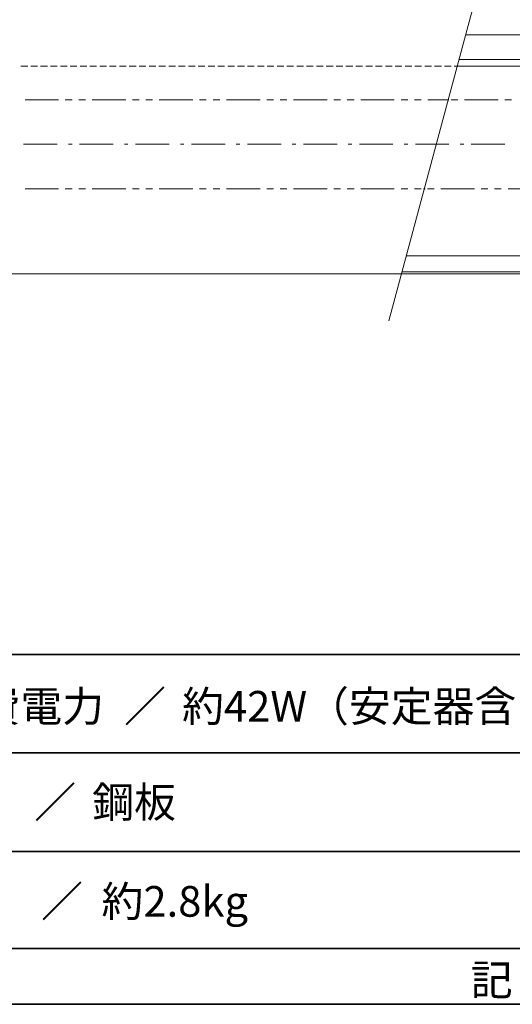
# Model space of a CAD drawing. Units: inches. Extents: x -46 to 344, y -33 to 243.
# Drawn here: x 5 to 40, y -33 to 37 of the extents above; entities that cross this region are included whole.
import ezdxf

# ---------------------------------------------------------------- set-up
doc = ezdxf.new("R2010")
doc.units = ezdxf.units.IN
doc.header["$MEASUREMENT"] = 0
doc.layers.add('フォーマット', color=7, linetype='Continuous')
doc.layers.add('レイヤー 1', color=7, linetype='Continuous')

# ---------------------------------------------------------------- blocks, each defined once
blk = doc.blocks.new('block 34')
at = {"layer": 'フォーマット', "color": 7, "insert": (37.169, -32.771), "char_height": 2.18779, "attachment_point": 7}
blk.add_mtext('\\fMS Gothic|b0|i0|c0|p34;\\W1;記', dxfattribs=at)
blk = doc.blocks.new('block 33')
at = {"layer": 'フォーマット'}
blk.add_blockref('block 34', (0, 0), dxfattribs=at)
blk = doc.blocks.new('block 32')
at = {"layer": 'フォーマット'}
blk.add_blockref('block 33', (0, 0), dxfattribs=at)
blk = doc.blocks.new('block 141')
at = {"layer": 'レイヤー 1', "color": 7, "insert": (6.019, -20.078), "char_height": 2.18779, "attachment_point": 7}
blk.add_mtext('\\fMS Gothic|b0|i0|c0|p34;\\W1;／', dxfattribs=at)
blk = doc.blocks.new('block 140')
at = {"layer": 'レイヤー 1'}
blk.add_blockref('block 141', (0, 0), dxfattribs=at)
blk = doc.blocks.new('block 139')
at = {"layer": 'レイヤー 1'}
blk.add_blockref('block 140', (0, 0), dxfattribs=at)
blk = doc.blocks.new('block 144')
at = {"layer": 'レイヤー 1', "color": 7, "insert": (10.156, -20.078), "char_height": 2.18779, "attachment_point": 7}
blk.add_mtext('\\fMS Gothic|b0|i0|c0|p34;\\W1;鋼板', dxfattribs=at)
blk = doc.blocks.new('block 143')
at = {"layer": 'レイヤー 1'}
blk.add_blockref('block 144', (0, 0), dxfattribs=at)
blk = doc.blocks.new('block 142')
at = {"layer": 'レイヤー 1'}
blk.add_blockref('block 143', (0, 0), dxfattribs=at)
blk = doc.blocks.new('block 150')
at = {"layer": 'レイヤー 1', "color": 7, "insert": (6.507, -27.16), "char_height": 2.18779, "attachment_point": 7}
blk.add_mtext('\\fMS Gothic|b0|i0|c0|p34;\\W1;／', dxfattribs=at)
blk = doc.blocks.new('block 149')
at = {"layer": 'レイヤー 1'}
blk.add_blockref('block 150', (0, 0), dxfattribs=at)
blk = doc.blocks.new('block 148')
at = {"layer": 'レイヤー 1'}
blk.add_blockref('block 149', (0, 0), dxfattribs=at)
blk = doc.blocks.new('block 153')
at = {"layer": 'レイヤー 1', "color": 7, "insert": (-0.944, -13.233), "char_height": 2.18779, "attachment_point": 7}
blk.add_mtext('\\fMS Gothic|b0|i0|c0|p34;\\W1;消費電力', dxfattribs=at)
blk = doc.blocks.new('block 152')
at = {"layer": 'レイヤー 1'}
blk.add_blockref('block 153', (0, 0), dxfattribs=at)
blk = doc.blocks.new('block 151')
at = {"layer": 'レイヤー 1'}
blk.add_blockref('block 152', (0, 0), dxfattribs=at)
blk = doc.blocks.new('block 156')
at = {"layer": 'レイヤー 1', "color": 7, "insert": (12.43, -13.233), "char_height": 2.18779, "attachment_point": 7}
blk.add_mtext('\\fMS Gothic|b0|i0|c0|p34;\\W1;／', dxfattribs=at)
blk = doc.blocks.new('block 155')
at = {"layer": 'レイヤー 1'}
blk.add_blockref('block 156', (0, 0), dxfattribs=at)
blk = doc.blocks.new('block 154')
at = {"layer": 'レイヤー 1'}
blk.add_blockref('block 155', (0, 0), dxfattribs=at)
blk = doc.blocks.new('block 159')
at = {"layer": 'レイヤー 1', "color": 7, "insert": (16.568, -13.233), "char_height": 2.18779, "attachment_point": 7}
blk.add_mtext('\\fMS Gothic|b0|i0|c0|p34;\\W1;約42W（安定器含む）', dxfattribs=at)
blk = doc.blocks.new('block 158')
at = {"layer": 'レイヤー 1'}
blk.add_blockref('block 159', (0, 0), dxfattribs=at)
blk = doc.blocks.new('block 157')
at = {"layer": 'レイヤー 1'}
blk.add_blockref('block 158', (0, 0), dxfattribs=at)

msp = doc.modelspace()

# ---------------------------------------------------------------- linework, layer by layer
at = {"layer": 'フォーマット', "color": 7, "lineweight": 35}
for points in [[(-46.366, -8.44), (343.524, -8.44)], [(-36.375, -15.467), (87.577, -15.467)], [(-36.375, -22.495), (87.577, -22.495)], [(-36.375, -29.437), (87.577, -29.437)], [(-36.375, -29.437), (87.577, -29.437)], [(343.524, -33.417), (-46.366, -33.417)]]:
    msp.add_lwpolyline(points, dxfattribs=at)
at = {"layer": 'レイヤー 1', "color": 7, "lineweight": 20}
for points in [[(31.328, 15.392), (38.163, 40.914), (37.109, 41.84), (39.856, 42.415), (38.802, 43.342), (45.638, 68.864)], [(143.86, 35.803), (36.789, 35.803)], [(212.377, 34.046), (36.311, 34.046)], [(212.249, 33.567), (36.183, 33.567)], [(5.359, 31.172), (7.754, 31.172)], [(8.233, 31.172), (8.712, 31.172)], [(9.192, 31.172), (9.67, 31.172)], [(10.15, 31.172), (12.546, 31.172)], [(13.025, 31.172), (13.504, 31.172)], [(13.983, 31.172), (14.462, 31.172)], [(14.941, 31.172), (17.337, 31.172)], [(17.816, 31.172), (18.295, 31.172)], [(18.774, 31.172), (19.253, 31.172)], [(19.732, 31.172), (22.128, 31.172)], [(22.607, 31.172), (23.086, 31.172)], [(23.566, 31.172), (24.045, 31.172)], [(24.524, 31.172), (26.92, 31.172)], [(27.399, 31.172), (27.878, 31.172)], [(28.357, 31.172), (28.836, 31.172)], [(29.315, 31.172), (31.711, 31.172)], [(32.19, 31.172), (32.669, 31.172)], [(33.148, 31.172), (33.627, 31.172)], [(34.106, 31.172), (35.544, 31.172)], [(5.359, 24.815), (7.754, 24.815)], [(8.233, 24.815), (8.712, 24.815)], [(9.192, 24.815), (9.67, 24.815)], [(10.15, 24.815), (12.546, 24.815)], [(13.025, 24.815), (13.504, 24.815)], [(13.983, 24.815), (14.462, 24.815)], [(14.941, 24.815), (17.337, 24.815)], [(17.816, 24.815), (18.295, 24.815)], [(18.774, 24.815), (19.253, 24.815)], [(19.732, 24.815), (22.128, 24.815)], [(22.607, 24.815), (23.086, 24.815)], [(23.566, 24.815), (24.045, 24.815)], [(24.524, 24.815), (26.92, 24.815)], [(27.399, 24.815), (27.878, 24.815)], [(28.357, 24.815), (28.836, 24.815)], [(29.315, 24.815), (31.711, 24.815)], [(32.19, 24.815), (32.669, 24.815)], [(33.148, 24.815), (33.627, 24.815)], [(33.787, 24.815), (33.851, 24.815)], [(32.573, 20.024), (126.516, 20.024)], [(-32.429, 18.746), (32.222, 18.746)], [(32.222, 18.746), (285.461, 18.746)], [(32.254, 18.874), (126.516, 18.874)]]:
    msp.add_lwpolyline(points, dxfattribs=at)
at = {"layer": 'レイヤー 1', "color": 7, "lineweight": 18}
for points in [[(5.55, 33.567), (5.071, 33.567)], [(6.253, 33.567), (5.774, 33.567)], [(6.956, 33.567), (6.476, 33.567)], [(7.658, 33.567), (7.179, 33.567)], [(8.361, 33.567), (7.882, 33.567)], [(9.064, 33.567), (8.584, 33.567)], [(9.767, 33.567), (9.287, 33.567)], [(10.469, 33.567), (9.99, 33.567)], [(11.172, 33.567), (10.693, 33.567)], [(11.875, 33.567), (11.396, 33.567)], [(12.577, 33.567), (12.098, 33.567)], [(13.28, 33.567), (12.801, 33.567)], [(13.983, 33.567), (13.504, 33.567)], [(14.686, 33.567), (14.207, 33.567)], [(15.388, 33.567), (14.909, 33.567)], [(16.091, 33.567), (15.612, 33.567)], [(16.794, 33.567), (16.315, 33.567)], [(17.496, 33.567), (17.017, 33.567)], [(18.199, 33.567), (17.72, 33.567)], [(18.902, 33.567), (18.423, 33.567)], [(19.605, 33.567), (19.126, 33.567)], [(20.307, 33.567), (19.828, 33.567)], [(21.01, 33.567), (20.531, 33.567)], [(21.713, 33.567), (21.234, 33.567)], [(22.416, 33.567), (21.936, 33.567)], [(23.118, 33.567), (22.639, 33.567)], [(23.821, 33.567), (23.342, 33.567)], [(24.524, 33.567), (24.045, 33.567)], [(25.227, 33.567), (24.747, 33.567)], [(25.93, 33.567), (25.45, 33.567)], [(26.632, 33.567), (26.153, 33.567)], [(27.335, 33.567), (26.856, 33.567)], [(28.038, 33.567), (27.558, 33.567)], [(28.74, 33.567), (28.261, 33.567)], [(29.443, 33.567), (28.964, 33.567)], [(30.146, 33.567), (29.667, 33.567)], [(30.848, 33.567), (30.37, 33.567)], [(31.551, 33.567), (31.072, 33.567)], [(32.254, 33.567), (31.775, 33.567)], [(32.956, 33.567), (32.478, 33.567)], [(33.659, 33.567), (33.18, 33.567)], [(34.362, 33.567), (33.883, 33.567)], [(35.065, 33.567), (34.586, 33.567)], [(35.768, 33.567), (35.288, 33.567)], [(36.183, 33.567), (35.991, 33.567)], [(35.608, 31.172), (35.544, 31.172)], [(36.247, 31.172), (35.768, 31.172)], [(39.121, 31.172), (36.726, 31.172)], [(40.08, 31.172), (39.601, 31.172)], [(5.263, 28.01), (7.658, 28.01)], [(8.457, 28.01), (8.712, 28.01)], [(9.255, 28.01), (11.651, 28.01)], [(12.45, 28.01), (12.705, 28.01)], [(13.248, 28.01), (15.644, 28.01)], [(16.442, 28.01), (16.698, 28.01)], [(17.241, 28.01), (19.637, 28.01)], [(20.435, 28.01), (20.691, 28.01)], [(21.234, 28.01), (23.629, 28.01)], [(24.428, 28.01), (24.683, 28.01)], [(25.227, 28.01), (27.622, 28.01)], [(28.421, 28.01), (28.676, 28.01)], [(29.219, 28.01), (31.615, 28.01)], [(32.414, 28.01), (32.669, 28.01)], [(33.212, 28.01), (35.608, 28.01)], [(36.406, 28.01), (36.662, 28.01)], [(37.205, 28.01), (39.601, 28.01)], [(33.915, 24.815), (33.851, 24.815)], [(34.554, 24.815), (34.075, 24.815)], [(37.429, 24.815), (35.033, 24.815)], [(38.387, 24.815), (37.908, 24.815)], [(39.345, 24.815), (38.866, 24.815)], [(42.22, 24.815), (39.824, 24.815)]]:
    msp.add_lwpolyline(points, dxfattribs=at)

# ---------------------------------------------------------------- block references
at = {"layer": 'フォーマット'}
msp.add_blockref('block 32', (0, 0), dxfattribs=at)
at = {"layer": 'レイヤー 1'}
for name in ['block 151', 'block 154', 'block 157', 'block 139', 'block 142', 'block 148']:
    msp.add_blockref(name, (0, 0), dxfattribs=at)

# ---------------------------------------------------------------- texts
at = {"layer": 'レイヤー 1', "color": 7, "insert": (10.819, -27.16), "char_height": 2.18779, "attachment_point": 7}
msp.add_mtext('\\fMS Gothic|b0|i0|c0|p34;\\W1;約2.8kg', dxfattribs=at)

doc.saveas('drawing.dxf')
